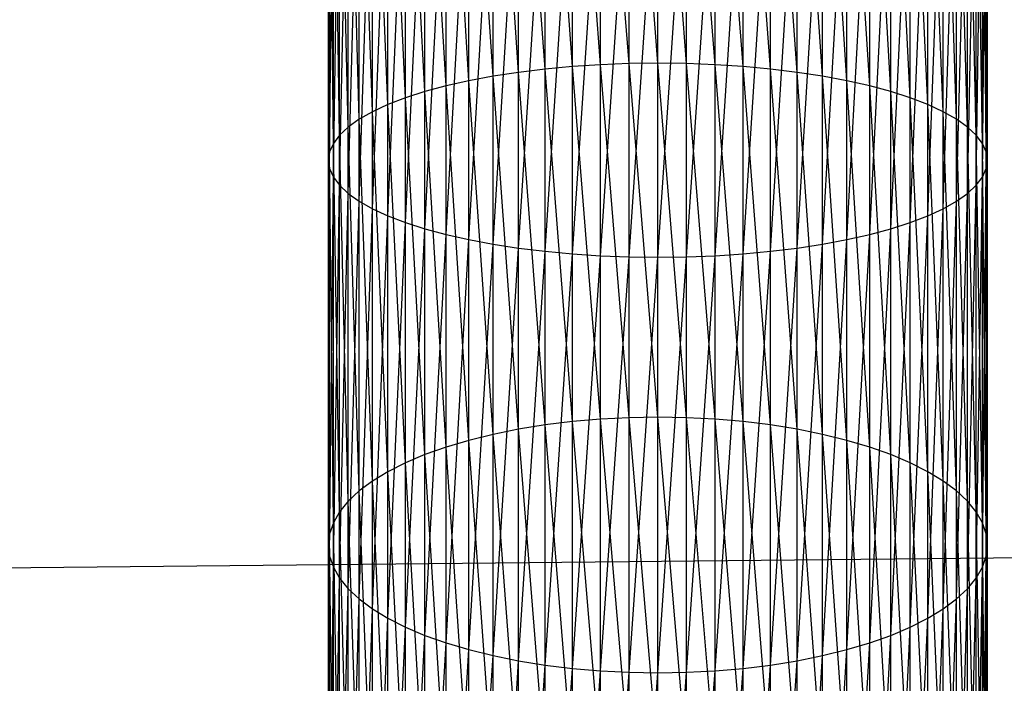
# Model space of a CAD drawing. Extents: x -3050 to 5741, y -1914 to 1914.
# Drawn here: x -890 to -867, y -42 to -26 of the extents above; entities that cross this region are included whole.
import ezdxf

# ---------------------------------------------------------------- set-up
doc = ezdxf.new("R2010")
doc.units = 0

msp = doc.modelspace()

# ---------------------------------------------------------------- linework, layer by layer
at = {"color": 0}
for p, q in [((3050.000004, 0.006763), (-3048.806772, -60.814618)), ((-879, -27.35376, 348.3298), (-879, -18.387395, 346.053579)), ((-878.380946, -27.258922, 348.638205), (-879, -18.387395, 346.053579)), ((-878.380946, -27.258922, 348.638205), (-878.380946, -18.323644, 346.369877)), ((-877.736161, -27.180324, 348.893802), (-878.380946, -18.323644, 346.369877)), ((-877.736161, -27.180324, 348.893802), (-877.736161, -18.27081, 346.632014)), ((-877.070552, -27.118562, 349.094646), (-877.736161, -18.27081, 346.632014)), ((-877.070552, -27.118562, 349.094646), (-877.070552, -18.229293, 346.837997)), ((-876.389185, -27.074108, 349.239208), (-877.070552, -18.229293, 346.837997)), ((-876.389185, -27.074108, 349.239208), (-876.389185, -18.199411, 346.986258)), ((-875.697246, -27.047299, 349.326387), (-876.389185, -18.199411, 346.986258)), ((-875.697246, -27.047299, 349.326387), (-875.697246, -18.18139, 347.075669)), ((-875, -27.03834, 349.355521), (-875.697246, -18.18139, 347.075669)), ((-875, -27.03834, 349.355521), (-875, -18.175368, 347.105548)), ((-874.302754, -27.047299, 349.326387), (-875, -18.175368, 347.105548)), ((-874.302754, -27.047299, 349.326387), (-874.302754, -18.18139, 347.075669)), ((-873.610815, -27.074108, 349.239208), (-874.302754, -18.18139, 347.075669)), ((-873.610815, -27.074108, 349.239208), (-873.610815, -18.199411, 346.986258)), ((-872.929448, -27.118562, 349.094646), (-873.610815, -18.199411, 346.986258)), ((-872.929448, -27.118562, 349.094646), (-872.929448, -18.229293, 346.837997)), ((-872.263839, -27.180324, 348.893802), (-872.929448, -18.229293, 346.837997)), ((-872.263839, -27.180324, 348.893802), (-872.263839, -18.27081, 346.632014)), ((-871.619054, -27.258922, 348.638205), (-872.263839, -18.27081, 346.632014)), ((-871.619054, -27.258922, 348.638205), (-871.619054, -18.323644, 346.369877)), ((-871, -27.35376, 348.3298), (-871.619054, -18.323644, 346.369877)), ((-871, -27.35376, 348.3298), (-871, -18.387395, 346.053579)), ((-870.411389, -27.464115, 347.970933), (-871, -18.387395, 346.053579)), ((-880.656854, -27.727906, 347.113105), (-880.656854, -18.638898, 344.805751)), ((-880.142301, -27.589147, 347.564337), (-880.656854, -18.638898, 344.805751)), ((-880.142301, -27.589147, 347.564337), (-880.142301, -18.545624, 345.268529)), ((-879.588611, -27.464115, 347.970933), (-880.142301, -18.545624, 345.268529)), ((-879.588611, -27.464115, 347.970933), (-879.588611, -18.461576, 345.68553)), ((-879, -27.35376, 348.3298), (-879.588611, -18.461576, 345.68553)), ((-870.411389, -27.464115, 347.970933), (-870.411389, -18.461576, 345.68553)), ((-869.857699, -27.589147, 347.564337), (-870.411389, -18.461576, 345.68553)), ((-869.857699, -27.589147, 347.564337), (-869.857699, -18.545624, 345.268529)), ((-869.343146, -27.727906, 347.113105), (-869.857699, -18.545624, 345.268529)), ((-869.343146, -27.727906, 347.113105), (-869.343146, -18.638898, 344.805751)), ((-868.871644, -27.879334, 346.620672), (-869.343146, -18.638898, 344.805751)), ((-881.553216, -28.042279, 346.090785), (-881.553216, -18.850223, 343.75727)), ((-881.128356, -27.879334, 346.620672), (-881.553216, -18.850223, 343.75727)), ((-881.128356, -27.879334, 346.620672), (-881.128356, -18.740689, 344.300716)), ((-880.656854, -27.727906, 347.113105), (-881.128356, -18.740689, 344.300716)), ((-868.871644, -27.879334, 346.620672), (-868.871644, -18.740689, 344.300716)), ((-868.446784, -28.042279, 346.090785), (-868.871644, -18.740689, 344.300716)), ((-868.446784, -28.042279, 346.090785), (-868.446784, -18.850223, 343.75727)), ((-868.071797, -28.215502, 345.527478), (-868.446784, -18.850223, 343.75727)), ((-882.250462, -28.397683, 344.935037), (-882.250462, -19.089128, 342.571947)), ((-881.928203, -28.215502, 345.527478), (-882.250462, -19.089128, 342.571947)), ((-881.928203, -28.215502, 345.527478), (-881.928203, -18.966664, 343.179548)), ((-881.553216, -28.042279, 346.090785), (-881.928203, -18.966664, 343.179548)), ((-868.071797, -28.215502, 345.527478), (-868.071797, -18.966664, 343.179548)), ((-867.749538, -28.397683, 344.935037), (-868.071797, -18.966664, 343.179548)), ((-867.749538, -28.397683, 344.935037), (-867.749538, -19.089128, 342.571947)), ((-867.482459, -28.587437, 344.317971), (-867.749538, -19.089128, 342.571947)), ((-882.727407, -28.78332, 343.680976), (-882.727407, -19.348355, 341.285796)), ((-882.517541, -28.587437, 344.317971), (-882.727407, -19.348355, 341.285796)), ((-882.517541, -28.587437, 344.317971), (-882.517541, -19.216682, 341.939091)), ((-882.250462, -28.397683, 344.935037), (-882.517541, -19.216682, 341.939091)), ((-867.482459, -28.587437, 344.317971), (-867.482459, -19.216682, 341.939091)), ((-867.272593, -28.78332, 343.680976), (-867.482459, -19.216682, 341.939091)), ((-867.272593, -28.78332, 343.680976), (-867.272593, -19.348355, 341.285796)), ((-867.121538, -28.983839, 343.0289), (-867.272593, -19.348355, 341.285796)), ((-882.878462, -28.983839, 343.0289), (-882.878462, -19.483146, 340.617034)), ((-882.727407, -28.78332, 343.680976), (-882.878462, -19.483146, 340.617034)), ((-867.121538, -28.983839, 343.0289), (-867.121538, -19.483146, 340.617034)), ((-867.030442, -29.18747, 342.366707), (-867.121538, -19.483146, 340.617034)), ((-883, -29.392663, 341.699435), (-883, -19.75796, 339.253549)), ((-882.969558, -29.18747, 342.366707), (-883, -19.75796, 339.253549)), ((-882.969558, -29.18747, 342.366707), (-882.969558, -19.620028, 339.937896)), ((-882.878462, -28.983839, 343.0289), (-882.969558, -19.620028, 339.937896)), ((-867.030442, -29.18747, 342.366707), (-867.030442, -19.620028, 339.937896)), ((-867, -29.392663, 341.699435), (-867.030442, -19.620028, 339.937896)), ((-867.030442, -29.597856, 341.032163), (-867, -19.75796, 339.253549)), ((-867, -29.392663, 341.699435), (-867, -19.75796, 339.253549)), ((-883, -29.392663, 341.699435), (-882.969558, -19.895893, 338.569202)), ((-882.969558, -29.597856, 341.032163), (-882.969558, -19.895893, 338.569202)), ((-882.969558, -29.597856, 341.032163), (-882.878462, -20.032775, 337.890064)), ((-882.878462, -29.801487, 340.36997), (-882.878462, -20.032775, 337.890064)), ((-867.272593, -30.002007, 339.717894), (-867.121538, -20.032775, 337.890064)), ((-867.121538, -29.801487, 340.36997), (-867.030442, -19.895893, 338.569202)), ((-867.121538, -29.801487, 340.36997), (-867.121538, -20.032775, 337.890064)), ((-867.030442, -29.597856, 341.032163), (-867.030442, -19.895893, 338.569202)), ((-882.878462, -29.801487, 340.36997), (-882.727407, -20.167566, 337.221302)), ((-882.727407, -30.002007, 339.717894), (-882.727407, -20.167566, 337.221302)), ((-882.727407, -30.002007, 339.717894), (-882.517541, -20.299239, 336.568007)), ((-882.517541, -30.197889, 339.080899), (-882.517541, -20.299239, 336.568007)), ((-867.749538, -30.387643, 338.463833), (-867.482459, -20.299239, 336.568007)), ((-867.482459, -30.197889, 339.080899), (-867.272593, -20.167566, 337.221302)), ((-867.482459, -30.197889, 339.080899), (-867.482459, -20.299239, 336.568007)), ((-867.272593, -30.002007, 339.717894), (-867.272593, -20.167566, 337.221302)), ((-882.517541, -30.197889, 339.080899), (-882.250462, -20.426793, 335.935151)), ((-882.250462, -30.387643, 338.463833), (-882.250462, -20.426793, 335.935151)), ((-882.250462, -30.387643, 338.463833), (-881.928203, -20.549257, 335.327549)), ((-881.928203, -30.569825, 337.871392), (-881.928203, -20.549257, 335.327549)), ((-868.446784, -30.743047, 337.308085), (-868.071797, -20.549257, 335.327549)), ((-868.071797, -30.569825, 337.871392), (-867.749538, -20.426793, 335.935151)), ((-868.071797, -30.569825, 337.871392), (-868.071797, -20.549257, 335.327549)), ((-867.749538, -30.387643, 338.463833), (-867.749538, -20.426793, 335.935151)), ((-881.928203, -30.569825, 337.871392), (-881.553216, -20.665698, 334.749827)), ((-881.553216, -30.743047, 337.308085), (-881.553216, -20.665698, 334.749827)), ((-881.553216, -30.743047, 337.308085), (-881.128356, -20.775231, 334.206381)), ((-881.128356, -30.905993, 336.778198), (-881.128356, -20.775231, 334.206381)), ((-869.343146, -31.057421, 336.285765), (-868.871644, -20.775231, 334.206381)), ((-868.871644, -30.905993, 336.778198), (-868.446784, -20.665698, 334.749827)), ((-868.871644, -30.905993, 336.778198), (-868.871644, -20.775231, 334.206381)), ((-868.446784, -30.743047, 337.308085), (-868.446784, -20.665698, 334.749827)), ((-881.128356, -30.905993, 336.778198), (-880.656854, -20.877023, 333.701347)), ((-880.656854, -31.057421, 336.285765), (-880.656854, -20.877023, 333.701347)), ((-880.656854, -31.057421, 336.285765), (-880.142301, -20.970297, 333.238569)), ((-880.142301, -31.196179, 335.834533), (-880.142301, -20.970297, 333.238569)), ((-870.411389, -31.321211, 335.427937), (-869.857699, -20.970297, 333.238569)), ((-869.857699, -31.196179, 335.834533), (-869.343146, -20.877023, 333.701347)), ((-869.857699, -31.196179, 335.834533), (-869.857699, -20.970297, 333.238569)), ((-869.343146, -31.057421, 336.285765), (-869.343146, -20.877023, 333.701347)), ((-880.142301, -31.196179, 335.834533), (-879.588611, -21.054345, 332.821568)), ((-879.588611, -31.321211, 335.427937), (-879.588611, -21.054345, 332.821568)), ((-879.588611, -31.321211, 335.427937), (-879, -21.128526, 332.453518)), ((-879, -31.431567, 335.06907), (-879, -21.128526, 332.453518)), ((-879, -31.431567, 335.06907), (-878.380946, -21.192277, 332.137221)), ((-878.380946, -31.526404, 334.760665), (-878.380946, -21.192277, 332.137221)), ((-878.380946, -31.526404, 334.760665), (-877.736161, -21.245111, 331.875083)), ((-877.736161, -31.605003, 334.505068), (-877.736161, -21.245111, 331.875083)), ((-872.929448, -31.666764, 334.304224), (-872.263839, -21.245111, 331.875083)), ((-872.263839, -31.605003, 334.505068), (-871.619054, -21.192277, 332.137221)), ((-872.263839, -31.605003, 334.505068), (-872.263839, -21.245111, 331.875083)), ((-871.619054, -31.526404, 334.760665), (-871, -21.128526, 332.453518)), ((-871.619054, -31.526404, 334.760665), (-871.619054, -21.192277, 332.137221)), ((-871, -31.431567, 335.06907), (-870.411389, -21.054345, 332.821568)), ((-871, -31.431567, 335.06907), (-871, -21.128526, 332.453518)), ((-870.411389, -31.321211, 335.427937), (-870.411389, -21.054345, 332.821568)), ((-877.736161, -31.605003, 334.505068), (-877.070552, -21.286628, 331.6691)), ((-877.070552, -31.666764, 334.304224), (-877.070552, -21.286628, 331.6691)), ((-877.070552, -31.666764, 334.304224), (-876.389185, -21.31651, 331.520839)), ((-876.389185, -31.711218, 334.159662), (-876.389185, -21.31651, 331.520839)), ((-876.389185, -31.711218, 334.159662), (-875.697246, -21.334531, 331.431429)), ((-875.697246, -31.738027, 334.072483), (-875.697246, -21.334531, 331.431429)), ((-875.697246, -31.738027, 334.072483), (-875, -21.340553, 331.40155)), ((-875, -31.746986, 334.043349), (-874.302754, -21.334531, 331.431429)), ((-875, -31.746986, 334.043349), (-875, -21.340553, 331.40155)), ((-874.302754, -31.738027, 334.072483), (-873.610815, -21.31651, 331.520839)), ((-874.302754, -31.738027, 334.072483), (-874.302754, -21.334531, 331.431429)), ((-873.610815, -31.711218, 334.159662), (-872.929448, -21.286628, 331.6691)), ((-873.610815, -31.711218, 334.159662), (-873.610815, -21.31651, 331.520839)), ((-872.929448, -31.666764, 334.304224), (-872.929448, -21.286628, 331.6691)), ((-877.736161, -27.180324, 348.893802), (-878.380946, -27.258922, 348.638205)), ((-877.070552, -27.118562, 349.094646), (-877.736161, -27.180324, 348.893802)), ((-877.736161, -35.821269, 352.028955), (-877.736161, -27.180324, 348.893802)), ((-877.070552, -35.739873, 352.222675), (-877.736161, -27.180324, 348.893802)), ((-876.389185, -27.074108, 349.239208), (-877.070552, -27.118562, 349.094646)), ((-877.070552, -35.739873, 352.222675), (-877.070552, -27.118562, 349.094646)), ((-876.389185, -35.681286, 352.362109), (-877.070552, -27.118562, 349.094646)), ((-875.697246, -27.047299, 349.326387), (-876.389185, -27.074108, 349.239208)), ((-876.389185, -35.681286, 352.362109), (-876.389185, -27.074108, 349.239208)), ((-875.697246, -35.645955, 352.446196), (-876.389185, -27.074108, 349.239208)), ((-875, -27.03834, 349.355521), (-875.697246, -27.047299, 349.326387)), ((-875.697246, -35.645955, 352.446196), (-875.697246, -27.047299, 349.326387)), ((-875, -35.634148, 352.474297), (-875.697246, -27.047299, 349.326387)), ((-875, -35.634148, 352.474297), (-875, -27.03834, 349.355521)), ((-874.302754, -27.047299, 349.326387), (-875, -27.03834, 349.355521)), ((-874.302754, -35.645955, 352.446196), (-875, -27.03834, 349.355521)), ((-874.302754, -35.645955, 352.446196), (-874.302754, -27.047299, 349.326387)), ((-873.610815, -27.074108, 349.239208), (-874.302754, -27.047299, 349.326387)), ((-873.610815, -35.681286, 352.362109), (-874.302754, -27.047299, 349.326387)), ((-873.610815, -35.681286, 352.362109), (-873.610815, -27.074108, 349.239208)), ((-872.929448, -27.118562, 349.094646), (-873.610815, -27.074108, 349.239208)), ((-872.929448, -35.739873, 352.222675), (-873.610815, -27.074108, 349.239208)), ((-872.929448, -35.739873, 352.222675), (-872.929448, -27.118562, 349.094646)), ((-872.263839, -27.180324, 348.893802), (-872.929448, -27.118562, 349.094646)), ((-872.263839, -35.821269, 352.028955), (-872.929448, -27.118562, 349.094646)), ((-872.263839, -35.821269, 352.028955), (-872.263839, -27.180324, 348.893802)), ((-871.619054, -27.258922, 348.638205), (-872.263839, -27.180324, 348.893802)), ((-871.619054, -35.924855, 351.782424), (-872.263839, -27.180324, 348.893802)), ((-879.588611, -27.464115, 347.970933), (-880.142301, -27.589147, 347.564337)), ((-879, -27.35376, 348.3298), (-879.588611, -27.464115, 347.970933)), ((-879.588611, -36.195281, 351.138821), (-879.588611, -27.464115, 347.970933)), ((-879, -36.049843, 351.484958), (-879.588611, -27.464115, 347.970933)), ((-878.380946, -27.258922, 348.638205), (-879, -27.35376, 348.3298)), ((-879, -36.049843, 351.484958), (-879, -27.35376, 348.3298)), ((-878.380946, -35.924855, 351.782424), (-879, -27.35376, 348.3298)), ((-878.380946, -35.924855, 351.782424), (-878.380946, -27.258922, 348.638205)), ((-877.736161, -35.821269, 352.028955), (-878.380946, -27.258922, 348.638205)), ((-871.619054, -35.924855, 351.782424), (-871.619054, -27.258922, 348.638205)), ((-871, -27.35376, 348.3298), (-871.619054, -27.258922, 348.638205)), ((-871, -36.049843, 351.484958), (-871.619054, -27.258922, 348.638205)), ((-871, -36.049843, 351.484958), (-871, -27.35376, 348.3298)), ((-870.411389, -27.464115, 347.970933), (-871, -27.35376, 348.3298)), ((-870.411389, -36.195281, 351.138821), (-871, -27.35376, 348.3298)), ((-870.411389, -36.195281, 351.138821), (-870.411389, -27.464115, 347.970933)), ((-869.857699, -27.589147, 347.564337), (-870.411389, -27.464115, 347.970933)), ((-869.857699, -36.360063, 350.746646), (-870.411389, -27.464115, 347.970933)), ((-880.656854, -27.727906, 347.113105), (-881.128356, -27.879334, 346.620672)), ((-880.142301, -27.589147, 347.564337), (-880.656854, -27.727906, 347.113105)), ((-880.656854, -36.542934, 350.31142), (-880.656854, -27.727906, 347.113105)), ((-880.142301, -36.360063, 350.746646), (-880.656854, -27.727906, 347.113105)), ((-880.142301, -36.360063, 350.746646), (-880.142301, -27.589147, 347.564337)), ((-879.588611, -36.195281, 351.138821), (-880.142301, -27.589147, 347.564337)), ((-869.857699, -36.360063, 350.746646), (-869.857699, -27.589147, 347.564337)), ((-869.343146, -27.727906, 347.113105), (-869.857699, -27.589147, 347.564337)), ((-869.343146, -36.542934, 350.31142), (-869.857699, -27.589147, 347.564337)), ((-869.343146, -36.542934, 350.31142), (-869.343146, -27.727906, 347.113105)), ((-868.871644, -27.879334, 346.620672), (-869.343146, -27.727906, 347.113105)), ((-868.871644, -36.742503, 349.836453), (-869.343146, -27.727906, 347.113105)), ((-881.128356, -27.879334, 346.620672), (-881.553216, -28.042279, 346.090785)), ((-881.128356, -36.742503, 349.836453), (-881.128356, -27.879334, 346.620672)), ((-880.656854, -36.542934, 350.31142), (-881.128356, -27.879334, 346.620672)), ((-868.871644, -36.742503, 349.836453), (-868.871644, -27.879334, 346.620672)), ((-868.446784, -28.042279, 346.090785), (-868.871644, -27.879334, 346.620672)), ((-868.446784, -36.95725, 349.325362), (-868.871644, -27.879334, 346.620672)), ((-881.553216, -28.042279, 346.090785), (-881.928203, -28.215502, 345.527478)), ((-881.553216, -36.95725, 349.325362), (-881.553216, -28.042279, 346.090785)), ((-881.128356, -36.742503, 349.836453), (-881.553216, -28.042279, 346.090785)), ((-868.446784, -36.95725, 349.325362), (-868.446784, -28.042279, 346.090785)), ((-868.071797, -28.215502, 345.527478), (-868.446784, -28.042279, 346.090785)), ((-868.071797, -37.185543, 348.782035), (-868.446784, -28.042279, 346.090785)), ((-882.250462, -28.397683, 344.935037), (-882.517541, -28.587437, 344.317971)), ((-881.928203, -28.215502, 345.527478), (-882.250462, -28.397683, 344.935037)), ((-882.250462, -37.425642, 348.210608), (-882.250462, -28.397683, 344.935037)), ((-881.928203, -37.185543, 348.782035), (-882.250462, -28.397683, 344.935037)), ((-881.928203, -37.185543, 348.782035), (-881.928203, -28.215502, 345.527478)), ((-881.553216, -36.95725, 349.325362), (-881.928203, -28.215502, 345.527478)), ((-868.071797, -37.185543, 348.782035), (-868.071797, -28.215502, 345.527478)), ((-867.749538, -28.397683, 344.935037), (-868.071797, -28.215502, 345.527478)), ((-867.749538, -37.425642, 348.210608), (-868.071797, -28.215502, 345.527478)), ((-867.749538, -37.425642, 348.210608), (-867.749538, -28.397683, 344.935037)), ((-867.482459, -28.587437, 344.317971), (-867.749538, -28.397683, 344.935037)), ((-867.482459, -37.675721, 347.615429), (-867.749538, -28.397683, 344.935037)), ((-882.517541, -28.587437, 344.317971), (-882.727407, -28.78332, 343.680976)), ((-882.517541, -37.675721, 347.615429), (-882.517541, -28.587437, 344.317971)), ((-882.250462, -37.425642, 348.210608), (-882.517541, -28.587437, 344.317971)), ((-867.482459, -37.675721, 347.615429), (-867.482459, -28.587437, 344.317971)), ((-867.272593, -28.78332, 343.680976), (-867.482459, -28.587437, 344.317971)), ((-867.272593, -37.933876, 347.001029), (-867.482459, -28.587437, 344.317971)), ((-882.727407, -28.78332, 343.680976), (-882.878462, -28.983839, 343.0289)), ((-882.727407, -37.933876, 347.001029), (-882.727407, -28.78332, 343.680976)), ((-882.517541, -37.675721, 347.615429), (-882.727407, -28.78332, 343.680976)), ((-867.272593, -37.933876, 347.001029), (-867.272593, -28.78332, 343.680976)), ((-867.121538, -28.983839, 343.0289), (-867.272593, -28.78332, 343.680976)), ((-867.121538, -38.198144, 346.372082), (-867.272593, -28.78332, 343.680976)), ((-882.878462, -28.983839, 343.0289), (-882.969558, -29.18747, 342.366707)), ((-882.878462, -38.198144, 346.372082), (-882.878462, -28.983839, 343.0289)), ((-882.727407, -37.933876, 347.001029), (-882.878462, -28.983839, 343.0289)), ((-867.121538, -38.198144, 346.372082), (-867.121538, -28.983839, 343.0289)), ((-867.030442, -29.18747, 342.366707), (-867.121538, -28.983839, 343.0289)), ((-867.030442, -38.466512, 345.733377), (-867.121538, -28.983839, 343.0289)), ((-882.969558, -29.18747, 342.366707), (-883, -29.392663, 341.699435)), ((-883, -38.736937, 345.089773), (-883, -29.392663, 341.699435)), ((-883, -29.392663, 341.699435), (-882.969558, -29.597856, 341.032163)), ((-882.969558, -38.466512, 345.733377), (-883, -29.392663, 341.699435)), ((-882.969558, -38.466512, 345.733377), (-882.969558, -29.18747, 342.366707)), ((-882.878462, -38.198144, 346.372082), (-882.969558, -29.18747, 342.366707)), ((-867.030442, -38.466512, 345.733377), (-867.030442, -29.18747, 342.366707)), ((-867, -29.392663, 341.699435), (-867.030442, -29.18747, 342.366707)), ((-867, -38.736937, 345.089773), (-867.030442, -29.18747, 342.366707)), ((-867.030442, -29.597856, 341.032163), (-867, -29.392663, 341.699435)), ((-867.030442, -39.007363, 344.44617), (-867, -29.392663, 341.699435)), ((-867, -38.736937, 345.089773), (-867, -29.392663, 341.699435)), ((-883, -38.736937, 345.089773), (-882.969558, -29.597856, 341.032163)), ((-882.969558, -39.007363, 344.44617), (-882.969558, -29.597856, 341.032163)), ((-882.969558, -29.597856, 341.032163), (-882.878462, -29.801487, 340.36997)), ((-867.121538, -29.801487, 340.36997), (-867.030442, -29.597856, 341.032163)), ((-867.121538, -39.275731, 343.807464), (-867.030442, -29.597856, 341.032163)), ((-867.030442, -39.007363, 344.44617), (-867.030442, -29.597856, 341.032163)), ((-882.969558, -39.007363, 344.44617), (-882.878462, -29.801487, 340.36997)), ((-882.878462, -39.275731, 343.807464), (-882.878462, -29.801487, 340.36997)), ((-882.878462, -29.801487, 340.36997), (-882.727407, -30.002007, 339.717894)), ((-867.272593, -30.002007, 339.717894), (-867.121538, -29.801487, 340.36997)), ((-867.272593, -39.539999, 343.178518), (-867.121538, -29.801487, 340.36997)), ((-867.121538, -39.275731, 343.807464), (-867.121538, -29.801487, 340.36997)), ((-882.878462, -39.275731, 343.807464), (-882.727407, -30.002007, 339.717894)), ((-882.727407, -39.539999, 343.178518), (-882.727407, -30.002007, 339.717894)), ((-882.727407, -30.002007, 339.717894), (-882.517541, -30.197889, 339.080899)), ((-867.482459, -30.197889, 339.080899), (-867.272593, -30.002007, 339.717894)), ((-867.482459, -39.798154, 342.564118), (-867.272593, -30.002007, 339.717894)), ((-867.272593, -39.539999, 343.178518), (-867.272593, -30.002007, 339.717894)), ((-882.727407, -39.539999, 343.178518), (-882.517541, -30.197889, 339.080899)), ((-882.517541, -39.798154, 342.564118), (-882.517541, -30.197889, 339.080899)), ((-882.517541, -30.197889, 339.080899), (-882.250462, -30.387643, 338.463833)), ((-867.749538, -30.387643, 338.463833), (-867.482459, -30.197889, 339.080899)), ((-867.749538, -40.048233, 341.968939), (-867.482459, -30.197889, 339.080899)), ((-867.482459, -39.798154, 342.564118), (-867.482459, -30.197889, 339.080899)), ((-882.517541, -39.798154, 342.564118), (-882.250462, -30.387643, 338.463833)), ((-882.250462, -40.048233, 341.968939), (-882.250462, -30.387643, 338.463833)), ((-882.250462, -30.387643, 338.463833), (-881.928203, -30.569825, 337.871392)), ((-882.250462, -40.048233, 341.968939), (-881.928203, -30.569825, 337.871392)), ((-881.928203, -40.288332, 341.397512), (-881.928203, -30.569825, 337.871392)), ((-881.928203, -30.569825, 337.871392), (-881.553216, -30.743047, 337.308085)), ((-868.446784, -30.743047, 337.308085), (-868.071797, -30.569825, 337.871392)), ((-868.446784, -40.516625, 340.854185), (-868.071797, -30.569825, 337.871392)), ((-868.071797, -30.569825, 337.871392), (-867.749538, -30.387643, 338.463833)), ((-868.071797, -40.288332, 341.397512), (-867.749538, -30.387643, 338.463833)), ((-868.071797, -40.288332, 341.397512), (-868.071797, -30.569825, 337.871392)), ((-867.749538, -40.048233, 341.968939), (-867.749538, -30.387643, 338.463833)), ((-881.928203, -40.288332, 341.397512), (-881.553216, -30.743047, 337.308085)), ((-881.553216, -40.516625, 340.854185), (-881.553216, -30.743047, 337.308085)), ((-881.553216, -30.743047, 337.308085), (-881.128356, -30.905993, 336.778198)), ((-868.871644, -30.905993, 336.778198), (-868.446784, -30.743047, 337.308085)), ((-868.871644, -40.731372, 340.343093), (-868.446784, -30.743047, 337.308085)), ((-868.446784, -40.516625, 340.854185), (-868.446784, -30.743047, 337.308085)), ((-881.553216, -40.516625, 340.854185), (-881.128356, -30.905993, 336.778198)), ((-881.128356, -40.731372, 340.343093), (-881.128356, -30.905993, 336.778198)), ((-881.128356, -30.905993, 336.778198), (-880.656854, -31.057421, 336.285765)), ((-881.128356, -40.731372, 340.343093), (-880.656854, -31.057421, 336.285765)), ((-880.656854, -40.930941, 339.868127), (-880.656854, -31.057421, 336.285765)), ((-880.656854, -31.057421, 336.285765), (-880.142301, -31.196179, 335.834533)), ((-869.857699, -31.196179, 335.834533), (-869.343146, -31.057421, 336.285765)), ((-869.857699, -41.113812, 339.4329), (-869.343146, -31.057421, 336.285765)), ((-869.343146, -31.057421, 336.285765), (-868.871644, -30.905993, 336.778198)), ((-869.343146, -40.930941, 339.868127), (-868.871644, -30.905993, 336.778198)), ((-869.343146, -40.930941, 339.868127), (-869.343146, -31.057421, 336.285765)), ((-868.871644, -40.731372, 340.343093), (-868.871644, -30.905993, 336.778198)), ((-880.656854, -40.930941, 339.868127), (-880.142301, -31.196179, 335.834533)), ((-880.142301, -41.113812, 339.4329), (-880.142301, -31.196179, 335.834533)), ((-880.142301, -31.196179, 335.834533), (-879.588611, -31.321211, 335.427937)), ((-870.411389, -31.321211, 335.427937), (-869.857699, -31.196179, 335.834533)), ((-870.411389, -41.278594, 339.040726), (-869.857699, -31.196179, 335.834533)), ((-869.857699, -41.113812, 339.4329), (-869.857699, -31.196179, 335.834533)), ((-880.142301, -41.113812, 339.4329), (-879.588611, -31.321211, 335.427937)), ((-879.588611, -41.278594, 339.040726), (-879.588611, -31.321211, 335.427937)), ((-879.588611, -31.321211, 335.427937), (-879, -31.431567, 335.06907)), ((-879.588611, -41.278594, 339.040726), (-879, -31.431567, 335.06907)), ((-879, -41.424032, 338.694589), (-879, -31.431567, 335.06907)), ((-879, -31.431567, 335.06907), (-878.380946, -31.526404, 334.760665)), ((-879, -41.424032, 338.694589), (-878.380946, -31.526404, 334.760665)), ((-878.380946, -41.54902, 338.397123), (-878.380946, -31.526404, 334.760665)), ((-878.380946, -31.526404, 334.760665), (-877.736161, -31.605003, 334.505068)), ((-872.263839, -31.605003, 334.505068), (-871.619054, -31.526404, 334.760665)), ((-872.263839, -41.652606, 338.150591), (-871.619054, -31.526404, 334.760665)), ((-871.619054, -31.526404, 334.760665), (-871, -31.431567, 335.06907)), ((-871.619054, -41.54902, 338.397123), (-871, -31.431567, 335.06907)), ((-871.619054, -41.54902, 338.397123), (-871.619054, -31.526404, 334.760665)), ((-871, -31.431567, 335.06907), (-870.411389, -31.321211, 335.427937)), ((-871, -41.424032, 338.694589), (-870.411389, -31.321211, 335.427937)), ((-871, -41.424032, 338.694589), (-871, -31.431567, 335.06907)), ((-870.411389, -41.278594, 339.040726), (-870.411389, -31.321211, 335.427937)), ((-878.380946, -41.54902, 338.397123), (-877.736161, -31.605003, 334.505068)), ((-877.736161, -41.652606, 338.150591), (-877.736161, -31.605003, 334.505068)), ((-877.736161, -31.605003, 334.505068), (-877.070552, -31.666764, 334.304224)), ((-877.736161, -41.652606, 338.150591), (-877.070552, -31.666764, 334.304224)), ((-877.070552, -41.734002, 337.956872), (-877.070552, -31.666764, 334.304224)), ((-877.070552, -31.666764, 334.304224), (-876.389185, -31.711218, 334.159662)), ((-877.070552, -41.734002, 337.956872), (-876.389185, -31.711218, 334.159662)), ((-876.389185, -41.792589, 337.817438), (-876.389185, -31.711218, 334.159662)), ((-876.389185, -31.711218, 334.159662), (-875.697246, -31.738027, 334.072483)), ((-876.389185, -41.792589, 337.817438), (-875.697246, -31.738027, 334.072483)), ((-875.697246, -41.82792, 337.733351), (-875.697246, -31.738027, 334.072483)), ((-875.697246, -31.738027, 334.072483), (-875, -31.746986, 334.043349)), ((-875.697246, -41.82792, 337.733351), (-875, -31.746986, 334.043349)), ((-875, -31.746986, 334.043349), (-874.302754, -31.738027, 334.072483)), ((-875, -41.839727, 337.70525), (-874.302754, -31.738027, 334.072483)), ((-875, -41.839727, 337.70525), (-875, -31.746986, 334.043349)), ((-874.302754, -31.738027, 334.072483), (-873.610815, -31.711218, 334.159662)), ((-874.302754, -41.82792, 337.733351), (-873.610815, -31.711218, 334.159662)), ((-874.302754, -41.82792, 337.733351), (-874.302754, -31.738027, 334.072483)), ((-873.610815, -31.711218, 334.159662), (-872.929448, -31.666764, 334.304224)), ((-873.610815, -41.792589, 337.817438), (-872.929448, -31.666764, 334.304224)), ((-873.610815, -41.792589, 337.817438), (-873.610815, -31.711218, 334.159662)), ((-872.929448, -31.666764, 334.304224), (-872.263839, -31.605003, 334.505068)), ((-872.929448, -41.734002, 337.956872), (-872.263839, -31.605003, 334.505068)), ((-872.929448, -41.734002, 337.956872), (-872.929448, -31.666764, 334.304224)), ((-872.263839, -41.652606, 338.150591), (-872.263839, -31.605003, 334.505068)), ((-877.736161, -35.821269, 352.028955), (-878.380946, -35.924855, 351.782424)), ((-877.070552, -35.739873, 352.222675), (-877.736161, -35.821269, 352.028955)), ((-877.736161, -44.108265, 356.006495), (-877.736161, -35.821269, 352.028955)), ((-877.070552, -44.008038, 356.191176), (-877.736161, -35.821269, 352.028955)), ((-876.389185, -35.681286, 352.362109), (-877.070552, -35.739873, 352.222675)), ((-877.070552, -44.008038, 356.191176), (-877.070552, -35.739873, 352.222675)), ((-876.389185, -43.935898, 356.324105), (-877.070552, -35.739873, 352.222675)), ((-875.697246, -35.645955, 352.446196), (-876.389185, -35.681286, 352.362109)), ((-876.389185, -43.935898, 356.324105), (-876.389185, -35.681286, 352.362109)), ((-875.697246, -43.892393, 356.404269), (-876.389185, -35.681286, 352.362109)), ((-875, -35.634148, 352.474297), (-875.697246, -35.645955, 352.446196)), ((-875.697246, -43.892393, 356.404269), (-875.697246, -35.645955, 352.446196)), ((-875, -43.877855, 356.431058), (-875.697246, -35.645955, 352.446196)), ((-875, -43.877855, 356.431058), (-875, -35.634148, 352.474297)), ((-874.302754, -35.645955, 352.446196), (-875, -35.634148, 352.474297)), ((-874.302754, -43.892393, 356.404269), (-875, -35.634148, 352.474297)), ((-874.302754, -43.892393, 356.404269), (-874.302754, -35.645955, 352.446196)), ((-873.610815, -35.681286, 352.362109), (-874.302754, -35.645955, 352.446196)), ((-873.610815, -43.935898, 356.324105), (-874.302754, -35.645955, 352.446196)), ((-873.610815, -43.935898, 356.324105), (-873.610815, -35.681286, 352.362109)), ((-872.929448, -35.739873, 352.222675), (-873.610815, -35.681286, 352.362109)), ((-872.929448, -44.008038, 356.191176), (-873.610815, -35.681286, 352.362109)), ((-872.929448, -44.008038, 356.191176), (-872.929448, -35.739873, 352.222675)), ((-872.263839, -35.821269, 352.028955), (-872.929448, -35.739873, 352.222675)), ((-872.263839, -44.108265, 356.006495), (-872.929448, -35.739873, 352.222675)), ((-872.263839, -44.108265, 356.006495), (-872.263839, -35.821269, 352.028955)), ((-871.619054, -35.924855, 351.782424), (-872.263839, -35.821269, 352.028955)), ((-871.619054, -44.235815, 355.771466), (-872.263839, -35.821269, 352.028955)), ((-879, -36.049843, 351.484958), (-879.588611, -36.195281, 351.138821)), ((-878.380946, -35.924855, 351.782424), (-879, -36.049843, 351.484958)), ((-879, -44.389718, 355.487878), (-879, -36.049843, 351.484958)), ((-878.380946, -44.235815, 355.771466), (-879, -36.049843, 351.484958)), ((-878.380946, -44.235815, 355.771466), (-878.380946, -35.924855, 351.782424)), ((-877.736161, -44.108265, 356.006495), (-878.380946, -35.924855, 351.782424)), ((-871.619054, -44.235815, 355.771466), (-871.619054, -35.924855, 351.782424)), ((-871, -36.049843, 351.484958), (-871.619054, -35.924855, 351.782424)), ((-871, -44.389718, 355.487878), (-871.619054, -35.924855, 351.782424)), ((-871, -44.389718, 355.487878), (-871, -36.049843, 351.484958)), ((-870.411389, -36.195281, 351.138821), (-871, -36.049843, 351.484958)), ((-870.411389, -44.568802, 355.15789), (-871, -36.049843, 351.484958)), ((-879.588611, -36.195281, 351.138821), (-880.142301, -36.360063, 350.746646)), ((-879.588611, -44.568802, 355.15789), (-879.588611, -36.195281, 351.138821)), ((-879, -44.389718, 355.487878), (-879.588611, -36.195281, 351.138821)), ((-870.411389, -44.568802, 355.15789), (-870.411389, -36.195281, 351.138821)), ((-869.857699, -36.360063, 350.746646), (-870.411389, -36.195281, 351.138821)), ((-869.857699, -44.771705, 354.784013), (-870.411389, -36.195281, 351.138821)), ((-880.656854, -36.542934, 350.31142), (-881.128356, -36.742503, 349.836453)), ((-880.142301, -36.360063, 350.746646), (-880.656854, -36.542934, 350.31142)), ((-880.656854, -44.996882, 354.369092), (-880.656854, -36.542934, 350.31142)), ((-880.142301, -44.771705, 354.784013), (-880.656854, -36.542934, 350.31142)), ((-880.142301, -44.771705, 354.784013), (-880.142301, -36.360063, 350.746646)), ((-879.588611, -44.568802, 355.15789), (-880.142301, -36.360063, 350.746646)), ((-869.857699, -44.771705, 354.784013), (-869.857699, -36.360063, 350.746646)), ((-869.343146, -36.542934, 350.31142), (-869.857699, -36.360063, 350.746646)), ((-869.343146, -44.996882, 354.369092), (-869.857699, -36.360063, 350.746646)), ((-869.343146, -44.996882, 354.369092), (-869.343146, -36.542934, 350.31142)), ((-868.871644, -36.742503, 349.836453), (-869.343146, -36.542934, 350.31142)), ((-868.871644, -45.24262, 353.916285), (-869.343146, -36.542934, 350.31142)), ((-881.128356, -36.742503, 349.836453), (-881.553216, -36.95725, 349.325362)), ((-881.128356, -45.24262, 353.916285), (-881.128356, -36.742503, 349.836453)), ((-880.656854, -44.996882, 354.369092), (-881.128356, -36.742503, 349.836453)), ((-868.871644, -45.24262, 353.916285), (-868.871644, -36.742503, 349.836453)), ((-868.446784, -36.95725, 349.325362), (-868.871644, -36.742503, 349.836453)), ((-868.446784, -45.507048, 353.429039), (-868.871644, -36.742503, 349.836453)), ((-881.553216, -36.95725, 349.325362), (-881.928203, -37.185543, 348.782035)), ((-881.553216, -45.507048, 353.429039), (-881.553216, -36.95725, 349.325362)), ((-881.128356, -45.24262, 353.916285), (-881.553216, -36.95725, 349.325362)), ((-868.446784, -45.507048, 353.429039), (-868.446784, -36.95725, 349.325362)), ((-868.071797, -37.185543, 348.782035), (-868.446784, -36.95725, 349.325362)), ((-868.071797, -45.788154, 352.911061), (-868.446784, -36.95725, 349.325362)), ((-881.928203, -37.185543, 348.782035), (-882.250462, -37.425642, 348.210608)), ((-881.928203, -45.788154, 352.911061), (-881.928203, -37.185543, 348.782035)), ((-881.553216, -45.507048, 353.429039), (-881.928203, -37.185543, 348.782035)), ((-868.071797, -45.788154, 352.911061), (-868.071797, -37.185543, 348.782035)), ((-867.749538, -37.425642, 348.210608), (-868.071797, -37.185543, 348.782035)), ((-867.749538, -46.083798, 352.366294), (-868.071797, -37.185543, 348.782035)), ((-882.250462, -37.425642, 348.210608), (-882.517541, -37.675721, 347.615429)), ((-882.250462, -46.083798, 352.366294), (-882.250462, -37.425642, 348.210608)), ((-881.928203, -45.788154, 352.911061), (-882.250462, -37.425642, 348.210608)), ((-867.749538, -46.083798, 352.366294), (-867.749538, -37.425642, 348.210608)), ((-867.482459, -37.675721, 347.615429), (-867.749538, -37.425642, 348.210608)), ((-867.482459, -46.391731, 351.798884), (-867.749538, -37.425642, 348.210608)), ((-882.517541, -37.675721, 347.615429), (-882.727407, -37.933876, 347.001029)), ((-882.517541, -46.391731, 351.798884), (-882.517541, -37.675721, 347.615429)), ((-882.250462, -46.083798, 352.366294), (-882.517541, -37.675721, 347.615429)), ((-867.482459, -46.391731, 351.798884), (-867.482459, -37.675721, 347.615429)), ((-867.272593, -37.933876, 347.001029), (-867.482459, -37.675721, 347.615429)), ((-867.272593, -46.709609, 351.213149), (-867.482459, -37.675721, 347.615429)), ((-882.727407, -37.933876, 347.001029), (-882.878462, -38.198144, 346.372082)), ((-882.727407, -46.709609, 351.213149), (-882.727407, -37.933876, 347.001029)), ((-882.517541, -46.391731, 351.798884), (-882.727407, -37.933876, 347.001029)), ((-867.272593, -46.709609, 351.213149), (-867.272593, -37.933876, 347.001029)), ((-867.121538, -38.198144, 346.372082), (-867.272593, -37.933876, 347.001029)), ((-867.121538, -47.035013, 350.613546), (-867.272593, -37.933876, 347.001029)), ((-882.878462, -38.198144, 346.372082), (-882.969558, -38.466512, 345.733377)), ((-882.878462, -47.035013, 350.613546), (-882.878462, -38.198144, 346.372082)), ((-882.727407, -46.709609, 351.213149), (-882.878462, -38.198144, 346.372082)), ((-867.121538, -47.035013, 350.613546), (-867.121538, -38.198144, 346.372082)), ((-867.030442, -38.466512, 345.733377), (-867.121538, -38.198144, 346.372082)), ((-867.030442, -47.365466, 350.00464), (-867.121538, -38.198144, 346.372082)), ((-882.969558, -38.466512, 345.733377), (-883, -38.736937, 345.089773)), ((-882.969558, -47.365466, 350.00464), (-882.969558, -38.466512, 345.733377)), ((-882.878462, -47.035013, 350.613546), (-882.969558, -38.466512, 345.733377)), ((-867.030442, -47.365466, 350.00464), (-867.030442, -38.466512, 345.733377)), ((-867, -38.736937, 345.089773), (-867.030442, -38.466512, 345.733377)), ((-867, -47.698453, 349.391064), (-867.030442, -38.466512, 345.733377)), ((-883, -47.698453, 349.391064), (-883, -38.736937, 345.089773)), ((-883, -38.736937, 345.089773), (-882.969558, -39.007363, 344.44617)), ((-882.969558, -47.365466, 350.00464), (-883, -38.736937, 345.089773)), ((-867.030442, -39.007363, 344.44617), (-867, -38.736937, 345.089773)), ((-867.030442, -48.03144, 348.777488), (-867, -38.736937, 345.089773)), ((-867, -47.698453, 349.391064), (-867, -38.736937, 345.089773)), ((-883, -47.698453, 349.391064), (-882.969558, -39.007363, 344.44617)), ((-882.969558, -48.03144, 348.777488), (-882.969558, -39.007363, 344.44617)), ((-882.969558, -39.007363, 344.44617), (-882.878462, -39.275731, 343.807464)), ((-867.121538, -39.275731, 343.807464), (-867.030442, -39.007363, 344.44617)), ((-867.121538, -48.361893, 348.168582), (-867.030442, -39.007363, 344.44617)), ((-867.030442, -48.03144, 348.777488), (-867.030442, -39.007363, 344.44617)), ((-882.969558, -48.03144, 348.777488), (-882.878462, -39.275731, 343.807464)), ((-882.878462, -48.361893, 348.168582), (-882.878462, -39.275731, 343.807464)), ((-882.878462, -39.275731, 343.807464), (-882.727407, -39.539999, 343.178518)), ((-867.272593, -39.539999, 343.178518), (-867.121538, -39.275731, 343.807464)), ((-867.272593, -48.687296, 347.56898), (-867.121538, -39.275731, 343.807464)), ((-867.121538, -48.361893, 348.168582), (-867.121538, -39.275731, 343.807464)), ((-882.878462, -48.361893, 348.168582), (-882.727407, -39.539999, 343.178518)), ((-882.727407, -48.687296, 347.56898), (-882.727407, -39.539999, 343.178518)), ((-882.727407, -39.539999, 343.178518), (-882.517541, -39.798154, 342.564118)), ((-867.482459, -39.798154, 342.564118), (-867.272593, -39.539999, 343.178518)), ((-867.482459, -49.005174, 346.983244), (-867.272593, -39.539999, 343.178518)), ((-867.272593, -48.687296, 347.56898), (-867.272593, -39.539999, 343.178518)), ((-882.727407, -48.687296, 347.56898), (-882.517541, -39.798154, 342.564118)), ((-882.517541, -49.005174, 346.983244), (-882.517541, -39.798154, 342.564118)), ((-882.517541, -39.798154, 342.564118), (-882.250462, -40.048233, 341.968939)), ((-867.749538, -40.048233, 341.968939), (-867.482459, -39.798154, 342.564118)), ((-867.749538, -49.313107, 346.415834), (-867.482459, -39.798154, 342.564118)), ((-867.482459, -49.005174, 346.983244), (-867.482459, -39.798154, 342.564118)), ((-882.517541, -49.005174, 346.983244), (-882.250462, -40.048233, 341.968939)), ((-882.250462, -49.313107, 346.415834), (-882.250462, -40.048233, 341.968939)), ((-882.250462, -40.048233, 341.968939), (-881.928203, -40.288332, 341.397512)), ((-868.071797, -40.288332, 341.397512), (-867.749538, -40.048233, 341.968939)), ((-868.071797, -49.608752, 345.871067), (-867.749538, -40.048233, 341.968939)), ((-867.749538, -49.313107, 346.415834), (-867.749538, -40.048233, 341.968939)), ((-882.250462, -49.313107, 346.415834), (-881.928203, -40.288332, 341.397512)), ((-881.928203, -49.608752, 345.871067), (-881.928203, -40.288332, 341.397512)), ((-881.928203, -40.288332, 341.397512), (-881.553216, -40.516625, 340.854185)), ((-868.446784, -40.516625, 340.854185), (-868.071797, -40.288332, 341.397512)), ((-868.446784, -49.889858, 345.353089), (-868.071797, -40.288332, 341.397512)), ((-868.071797, -49.608752, 345.871067), (-868.071797, -40.288332, 341.397512)), ((-881.928203, -49.608752, 345.871067), (-881.553216, -40.516625, 340.854185)), ((-881.553216, -49.889858, 345.353089), (-881.553216, -40.516625, 340.854185)), ((-881.553216, -40.516625, 340.854185), (-881.128356, -40.731372, 340.343093)), ((-868.871644, -40.731372, 340.343093), (-868.446784, -40.516625, 340.854185)), ((-868.871644, -50.154286, 344.865843), (-868.446784, -40.516625, 340.854185)), ((-868.446784, -49.889858, 345.353089), (-868.446784, -40.516625, 340.854185)), ((-881.553216, -49.889858, 345.353089), (-881.128356, -40.731372, 340.343093)), ((-881.128356, -50.154286, 344.865843), (-881.128356, -40.731372, 340.343093)), ((-881.128356, -40.731372, 340.343093), (-880.656854, -40.930941, 339.868127)), ((-869.343146, -40.930941, 339.868127), (-868.871644, -40.731372, 340.343093)), ((-869.343146, -50.400023, 344.413037), (-868.871644, -40.731372, 340.343093)), ((-868.871644, -50.154286, 344.865843), (-868.871644, -40.731372, 340.343093)), ((-881.128356, -50.154286, 344.865843), (-880.656854, -40.930941, 339.868127)), ((-880.656854, -50.400023, 344.413037), (-880.656854, -40.930941, 339.868127)), ((-880.656854, -40.930941, 339.868127), (-880.142301, -41.113812, 339.4329)), ((-880.656854, -50.400023, 344.413037), (-880.142301, -41.113812, 339.4329)), ((-880.142301, -50.625201, 343.998116), (-880.142301, -41.113812, 339.4329)), ((-880.142301, -41.113812, 339.4329), (-879.588611, -41.278594, 339.040726)), ((-870.411389, -41.278594, 339.040726), (-869.857699, -41.113812, 339.4329)), ((-870.411389, -50.828103, 343.624239), (-869.857699, -41.113812, 339.4329)), ((-869.857699, -41.113812, 339.4329), (-869.343146, -40.930941, 339.868127)), ((-869.857699, -50.625201, 343.998116), (-869.343146, -40.930941, 339.868127)), ((-869.857699, -50.625201, 343.998116), (-869.857699, -41.113812, 339.4329)), ((-869.343146, -50.400023, 344.413037), (-869.343146, -40.930941, 339.868127)), ((-880.142301, -50.625201, 343.998116), (-879.588611, -41.278594, 339.040726)), ((-879.588611, -50.828103, 343.624239), (-879.588611, -41.278594, 339.040726)), ((-879.588611, -41.278594, 339.040726), (-879, -41.424032, 338.694589)), ((-871, -41.424032, 338.694589), (-870.411389, -41.278594, 339.040726)), ((-871, -51.007188, 343.29425), (-870.411389, -41.278594, 339.040726)), ((-870.411389, -50.828103, 343.624239), (-870.411389, -41.278594, 339.040726)), ((-879.588611, -50.828103, 343.624239), (-879, -41.424032, 338.694589)), ((-879, -51.007188, 343.29425), (-879, -41.424032, 338.694589)), ((-879, -41.424032, 338.694589), (-878.380946, -41.54902, 338.397123)), ((-879, -51.007188, 343.29425), (-878.380946, -41.54902, 338.397123)), ((-878.380946, -51.16109, 343.010663), (-878.380946, -41.54902, 338.397123)), ((-878.380946, -41.54902, 338.397123), (-877.736161, -41.652606, 338.150591)), ((-872.263839, -41.652606, 338.150591), (-871.619054, -41.54902, 338.397123)), ((-872.263839, -51.28864, 342.775634), (-871.619054, -41.54902, 338.397123)), ((-871.619054, -41.54902, 338.397123), (-871, -41.424032, 338.694589)), ((-871.619054, -51.16109, 343.010663), (-871, -41.424032, 338.694589)), ((-871.619054, -51.16109, 343.010663), (-871.619054, -41.54902, 338.397123)), ((-871, -51.007188, 343.29425), (-871, -41.424032, 338.694589)), ((-878.380946, -51.16109, 343.010663), (-877.736161, -41.652606, 338.150591)), ((-877.736161, -51.28864, 342.775634), (-877.736161, -41.652606, 338.150591)), ((-877.736161, -41.652606, 338.150591), (-877.070552, -41.734002, 337.956872)), ((-877.736161, -51.28864, 342.775634), (-877.070552, -41.734002, 337.956872)), ((-877.070552, -51.388867, 342.590952), (-877.070552, -41.734002, 337.956872)), ((-877.070552, -41.734002, 337.956872), (-876.389185, -41.792589, 337.817438)), ((-877.070552, -51.388867, 342.590952), (-876.389185, -41.792589, 337.817438)), ((-876.389185, -51.461007, 342.458023), (-876.389185, -41.792589, 337.817438)), ((-876.389185, -41.792589, 337.817438), (-875.697246, -41.82792, 337.733351)), ((-876.389185, -51.461007, 342.458023), (-875.697246, -41.82792, 337.733351)), ((-875.697246, -51.504512, 342.377859), (-875.697246, -41.82792, 337.733351)), ((-875.697246, -41.82792, 337.733351), (-875, -41.839727, 337.70525)), ((-875, -41.839727, 337.70525), (-874.302754, -41.82792, 337.733351)), ((-875, -51.519051, 342.35107), (-874.302754, -41.82792, 337.733351)), ((-874.302754, -41.82792, 337.733351), (-873.610815, -41.792589, 337.817438)), ((-874.302754, -51.504512, 342.377859), (-873.610815, -41.792589, 337.817438)), ((-874.302754, -51.504512, 342.377859), (-874.302754, -41.82792, 337.733351)), ((-873.610815, -41.792589, 337.817438), (-872.929448, -41.734002, 337.956872)), ((-873.610815, -51.461007, 342.458023), (-872.929448, -41.734002, 337.956872)), ((-873.610815, -51.461007, 342.458023), (-873.610815, -41.792589, 337.817438)), ((-872.929448, -41.734002, 337.956872), (-872.263839, -41.652606, 338.150591)), ((-872.929448, -51.388867, 342.590952), (-872.263839, -41.652606, 338.150591)), ((-872.929448, -51.388867, 342.590952), (-872.929448, -41.734002, 337.956872)), ((-872.263839, -51.28864, 342.775634), (-872.263839, -41.652606, 338.150591)), ((-875.697246, -51.504512, 342.377859), (-875, -41.839727, 337.70525)), ((-875, -51.519051, 342.35107), (-875, -41.839727, 337.70525))]:
    msp.add_line(p, q, dxfattribs=at)

doc.saveas('drawing.dxf')
